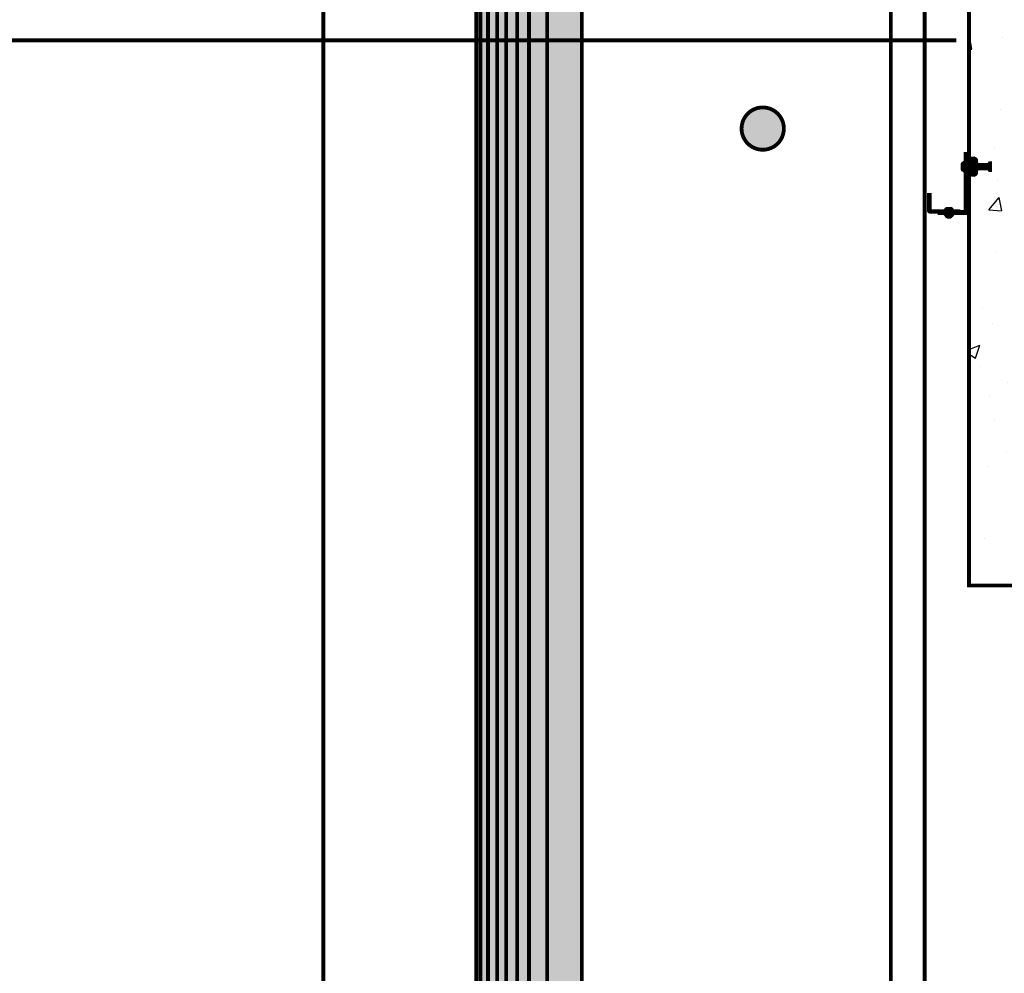
# Model space of a CAD drawing. Units: inches. Extents: x 71.8 to 123.4, y -4.4 to 23.2.
# Drawn here: x 86.4 to 88.7, y 6.2 to 8.4 of the extents above; entities that cross this region are included whole.
import ezdxf

# ---------------------------------------------------------------- set-up
doc = ezdxf.new("R2010")
doc.units = ezdxf.units.IN
doc.header["$MEASUREMENT"] = 0
for name, color, linetype in [('COTATION-1.2', 7, 'Continuous'), ('Gros-Oeuvre', 7, 'Continuous'), ('Machinerie-02', 7, 'Continuous'), ('Serrurerie Meca', 7, 'Continuous'), ('Serrurerie MÈca', 7, 'Continuous')]:
    doc.layers.add(name, color=color, linetype=linetype)
doc.styles.get("Standard").update_dxf_attribs({"font": 'txt', "bigfont": 'BIGFONT.SHX'})
doc.dimstyles.new('Dimstyle_1', dxfattribs={"dimtxt": 0.125, "dimasz": 0.095, "dimexe": 0.18, "dimexo": 0.000625, "dimgap": 0.09, "dimtad": 1, "dimdec": 0, "dimlfac": 100, "dimzin": 0, "dimdsep": 46, "dimtxsty": 'Standard', "dimblk": 'ARROWHEAD_6', "dimblk1": 'ARROWHEAD_6', "dimblk2": 'ARROWHEAD_6', "dimcen": 0.09, "dimclrd": 56, "dimclre": 56, "dimclrt": 16, "dimazin": 0, "dimtfac": 1, "dimtdec": 4, "dimtmove": 0, "dimatfit": 3, "dimfxl": 1, "dimtolj": 1, "dimtzin": 0, "dimarcsym": 0})

# ---------------------------------------------------------------- blocks, each defined once
blk = doc.blocks.new('OBJECT_16', base_point=(88.6461, 7.07))
at = {"color": 56, "linetype": 'Continuous', "const_width": 0.009}
for points in [[(88.6468, 7.07), (88.8961, 7.07)], [(88.8961, 7.07), (88.7993, 6.8562)], [(88.7993, 6.8562), (89.0493, 6.8562)]]:
    blk.add_lwpolyline(points, dxfattribs=at)
at = {"color": 7, "insert": (89.05, 6.9092), "char_height": 0.125, "attachment_point": 7}
blk.add_mtext('\\A1;{\\Ftxt.shx|c0;707}', dxfattribs=at)
blk = doc.blocks.new('*D23')
at = {"color": 56, "linetype": 'Continuous', "transparency": 16777216, "const_width": 0.009}
for points in [[(87.1204, 9.3996), (87.1204, 9.4746)], [(87.1704, 9.3496), (87.0704, 9.4496)], [(87.4807, 9.3996), (87.0267, 9.3996)], [(87.1204, 0), (87.1204, 9.3996)], [(87.0704, 0.05), (87.1704, -0.05)], [(89.7655, 0), (87.0267, 0)], [(87.1204, -0.075), (87.1204, 0)]]:
    blk.add_lwpolyline(points, dxfattribs=at)
at = {"color": 16, "transparency": 16777216, "insert": (86.9704, 4.5389), "char_height": 0.125, "attachment_point": 1, "rotation": 90}
blk.add_mtext('\\A1;{\\Ftxt.shx|c0;\\C16;940}', dxfattribs=at)
blk = doc.blocks.new('ARROWHEAD_6')
at = {"color": 0, "linetype": 'Continuous'}
for p, q in [((-0.5, -0.5), (0.5, 0.5)), ((0, 0), (-1, 0))]:
    blk.add_line(p, q, dxfattribs=at)

msp = doc.modelspace()

# ---------------------------------------------------------------- hatches: boundary and pattern name
msp.add_hatch(color=254).paths.add_polyline_path([(88.2086, 8.15, 1), (88.1086, 8.15, 1)], flags=0)
at = {"layer": 'COTATION-1.2'}
h = msp.add_hatch(dxfattribs=at)
h.set_pattern_fill('AR-CONC', color=56, style=0, pattern_type=2)
h.set_pattern_definition([(50, (118.61615, -10.45), (-0.3643693, 0.0318782), [0.0381, -0.4191]), (-5, (118.61615, -10.45), (-0.0704857, 0.3821133), [0.03048, -0.33528]), (100.451, (118.6465, -10.45266), (0.293885, 0.3502334), [0.03238, -0.35618]), (46.1842, (118.61615, -10.3484), (-0.542158, 0.0840847), [0.05715, -0.62865]), (96.6356, (118.66133, -10.3554), (0.4748085, 0.494851), [0.04857, -0.53427]), (-8.816, (118.61615, -10.3484), (0.474809, 0.49485), [0.04572, -0.50292]), (21, (118.66695, -10.3738), (-0.3032298, 0.204531), [0.0381, -0.4191]), (-34, (118.66695, -10.3738), (0.123604, 0.368376), [0.03048, -0.33528]), (71.4514, (118.69222, -10.39084), (0.426833, 0.1638457), [0.03238, -0.35618]), (37.5, (118.61615, -10.45), (0.0061772, 0.1691101), [0, -0.331216, 0, -0.34036, 0, -0.33655]), (7.5, (118.61615, -10.45), (0.1336393, 0.20036115), [0, -0.194056, 0, -0.323596, 0, -0.12827]), (-32.5, (118.50287, -10.45), (-0.2711812, 0.0114575), [0, -0.127, 0, -0.39624, 0, -0.52578]), (-42.5, (118.45207, -10.45), (0.2962584, 0.050853), [0, -0.1651, 0, -0.263144, 0, -0.37338])])
h.paths.add_polyline_path([(88.8161, 8.781), (88.6461, 8.781), (88.6491, 8.0617, -0.414214), (88.6531, 8.0657), (88.6556, 8.0657), (88.6556, 8.0538), (88.6594, 8.05), (88.6631, 8.05), (88.6631, 8.059), (88.666, 8.054), (88.6923, 8.054), (88.6961, 8.0594), (88.6961, 8.0406), (88.6923, 8.046), (88.666, 8.046), (88.6631, 8.041), (88.6631, 8.05), (88.6566, 8.05), (88.6566, 8.046), (88.6556, 8.046), (88.6556, 8.0342), (88.6531, 8.0342, -0.414214), (88.6491, 8.0382), (88.6461, 7.07), (88.8161, 7.07)], flags=0)
h.paths.add_polyline_path([(88.659, 7.9448), (88.659, 7.9523), (88.704, 7.9523), (88.704, 7.9448)], flags=0)
h.paths.add_polyline_path([(88.6554, 8.102), (88.6554, 8.1095), (88.6979, 8.1095), (88.6979, 8.102)], flags=0)
h.paths.add_polyline_path([(88.659, 7.9067), (88.659, 7.9317), (88.7181, 7.9317), (88.7181, 7.9067)], flags=0)
h.paths.add_polyline_path([(88.6715, 8.071), (88.6715, 8.0885), (88.774, 8.0885), (88.774, 8.071)], flags=0)
h.paths.add_polyline_path([(88.6745, 8.0607), (88.6745, 8.0682), (88.6854, 8.0682), (88.6854, 8.0607)], flags=0)
h.paths.add_polyline_path([(88.6739, 7.975), (88.6664, 7.975), (88.6664, 7.985), (88.6739, 7.985)], flags=0)
h.paths.add_polyline_path([(88.6739, 8.0187), (88.6664, 8.0187), (88.6664, 8.0287), (88.6739, 8.0287)], flags=0)
for points in [[(88.6491, 8.064), (88.6491, 8.056), (88.6556, 8.056), (88.6556, 8.064)], [(88.5946, 7.953), (88.6026, 7.953), (88.6026, 7.955), (88.5946, 7.955)]]:
    msp.add_hatch(color=254, dxfattribs=at).paths.add_polyline_path(points, flags=0)
at = {"layer": 'Serrurerie MÈca'}
msp.add_hatch(color=254, dxfattribs=at).paths.add_polyline_path([(87.7313, 9.3996), (87.4813, 9.3996), (87.4813, 0.03), (87.7313, 0.03)], flags=0)

# ---------------------------------------------------------------- linework, layer by layer
at = {"color": 16, "linetype": 'Continuous', "const_width": 0.009}
msp.add_lwpolyline([(88.5411, 0), (88.4611, 0), (88.4611, 17.1486), (88.5411, 17.1486)], close=True, dxfattribs=at)
msp.add_lwpolyline([(88.1086, 8.15, 1), (88.2086, 8.15, 1)], format="xyb", close=True, dxfattribs=at)
at = {"layer": 'COTATION-1.2', "color": 16, "linetype": 'Continuous', "const_width": 0.009}
for points in [[(88.6366, 8.051), (88.6381, 8.051), (88.6381, 8.069), (88.6366, 8.069)], [(88.6381, 7.96), (88.6431, 7.96), (88.6431, 8.09), (88.6381, 8.09)], [(88.6554, 8.064), (88.6566, 8.0628), (88.6566, 8.0573), (88.6554, 8.056)], [(88.6311, 8.0535), (88.6311, 8.0665), (88.6317, 8.0675), (88.6366, 8.0675), (88.6366, 8.0525), (88.6317, 8.0525)], [(88.6366, 8.0557), (88.6381, 8.0557), (88.6381, 8.0642), (88.6366, 8.0642)], [(88.6366, 8.056), (88.6554, 8.056), (88.6554, 8.064), (88.6366, 8.064)], [(88.5916, 7.9562), (88.5916, 7.955), (88.6056, 7.955), (88.6056, 7.9562)], [(88.5936, 7.9602), (88.6036, 7.9602), (88.6044, 7.9597), (88.6044, 7.9562), (88.5929, 7.9562), (88.5929, 7.9597)], [(88.5954, 7.955), (88.6019, 7.955), (88.6019, 7.9562), (88.5954, 7.9562)], [(88.5956, 7.9562), (88.5956, 7.95), (88.6016, 7.95), (88.6016, 7.9562)], [(88.6016, 7.9422), (88.6006, 7.9412), (88.5966, 7.9412), (88.5956, 7.9422)], [(88.5916, 7.95), (88.5916, 7.9488), (88.6056, 7.9488), (88.6056, 7.95)], [(88.5929, 7.9443), (88.5937, 7.9438), (88.6037, 7.9438), (88.6044, 7.9443), (88.6044, 7.9483), (88.6037, 7.9488), (88.5937, 7.9488), (88.5929, 7.9483)], [(88.5954, 7.9488), (88.6019, 7.9488), (88.6019, 7.95), (88.5954, 7.95)], [(88.5956, 7.9438), (88.5956, 7.9422), (88.6016, 7.9422), (88.6016, 7.9438)]]:
    msp.add_lwpolyline(points, close=True, dxfattribs=at)
for points in [[(88.6317, 8.0675), (88.6366, 8.0675), (88.6366, 8.0638), (88.6317, 8.0638, -0.313401)], [(88.6317, 8.0638), (88.6366, 8.0638), (88.6366, 8.0562), (88.6317, 8.0562, -0.148345)], [(88.6317, 8.0562), (88.6366, 8.0562), (88.6366, 8.0525), (88.6317, 8.0525, -0.306462)], [(88.6211, 7.953), (88.5551, 7.953, -0.414214), (88.5511, 7.957), (88.5511, 7.993), (88.5531, 7.993), (88.5531, 7.957, 0.414214), (88.5551, 7.955), (88.6211, 7.955)], [(88.6461, 7.99), (88.6461, 7.956, -0.414214), (88.6401, 7.95), (88.5761, 7.95), (88.5761, 7.953), (88.6401, 7.953, 0.414214), (88.6431, 7.956), (88.6431, 7.99)], [(88.5958, 7.9562), (88.5929, 7.9562), (88.5929, 7.9597, -0.306496), (88.5958, 7.9598)], [(88.6015, 7.9562), (88.5958, 7.9562), (88.5958, 7.9598, -0.15095), (88.6015, 7.9598)], [(88.6044, 7.9562), (88.6015, 7.9562), (88.6015, 7.9598, -0.303367), (88.6044, 7.9597)], [(88.5958, 7.9443, -0.32169), (88.5929, 7.9443), (88.5929, 7.9483, -0.321689), (88.5958, 7.9483)], [(88.6016, 7.9443, -0.1653), (88.5958, 7.9443), (88.5958, 7.9483, -0.1653), (88.6016, 7.9483)], [(88.6044, 7.9443, -0.334146), (88.6016, 7.9443), (88.6016, 7.9483, -0.334146), (88.6044, 7.9483)]]:
    msp.add_lwpolyline(points, format="xyb", close=True, dxfattribs=at)
at = {"layer": 'COTATION-1.2', "color": 56, "linetype": 'Continuous', "const_width": 0.009}
for points in [[(88.6491, 8.064), (88.6556, 8.064), (88.6556, 8.056), (88.6491, 8.056)], [(88.5946, 7.953), (88.6026, 7.953), (88.6026, 7.955), (88.5946, 7.955)]]:
    msp.add_lwpolyline(points, close=True, dxfattribs=at)
at = {"layer": 'Gros-Oeuvre', "color": 16, "linetype": 'Continuous', "const_width": 0.009}
msp.add_lwpolyline([(88.6461, 8.051), (88.6461, 7.07), (88.8161, 7.07), (88.8161, 8.781), (88.6461, 8.781), (88.6461, 8.069)], dxfattribs=at)
at = {"layer": 'Gros-Oeuvre', "color": 7, "linetype": 'Continuous', "const_width": 0.009}
msp.add_lwpolyline([(80.2506, 8.3586), (88.6161, 8.3586)], dxfattribs=at)
at = {"layer": 'Machinerie-02', "color": 7, "linetype": 'Continuous', "const_width": 0.009}
msp.add_lwpolyline([(87.7313, 9.3996), (87.4813, 9.3996), (87.4813, 0.03), (87.7313, 0.03)], close=True, dxfattribs=at)
at = {"layer": 'Machinerie-02', "color": 251, "linetype": 'Continuous', "const_width": 0.009}
for points in [[(87.4913, 9.3996), (87.4913, 0.03)], [(87.5095, 9.3996), (87.5095, 0.03)], [(87.531, 9.3996), (87.531, 0.03)], [(87.5525, 9.3996), (87.5525, 0.03)], [(87.5783, 9.3996), (87.5783, 0.03)], [(87.6065, 9.3996), (87.6065, 0.03)], [(87.6494, 9.3996), (87.6494, 0.03)]]:
    msp.add_lwpolyline(points, dxfattribs=at)
at = {"layer": 'Serrurerie Meca', "color": 16, "linetype": 'Continuous', "const_width": 0.009}
for points in [[(88.6491, 8.051), (88.6491, 8.046, 0.414214), (88.6511, 8.044), (88.6581, 8.044, 0.414214), (88.6601, 8.046), (88.6601, 8.074, 0.414214), (88.6581, 8.076), (88.6511, 8.076, 0.414214), (88.6491, 8.074), (88.6491, 8.069), (88.6461, 8.069), (88.6461, 8.074, -0.414214), (88.6511, 8.079), (88.6581, 8.079, -0.414214), (88.6631, 8.074), (88.6631, 8.046, -0.414214), (88.6581, 8.041), (88.6511, 8.041, -0.414214), (88.6461, 8.046), (88.6461, 8.051)], [(88.6531, 8.0442), (88.6556, 8.0442), (88.6556, 8.0757), (88.6531, 8.0757, 0.414214), (88.6491, 8.0717), (88.6491, 8.0482, 0.414214)]]:
    msp.add_lwpolyline(points, format="xyb", close=True, dxfattribs=at)
for points in [[(88.6951, 8.052), (88.6961, 8.052), (88.6961, 8.068), (88.6951, 8.068), (88.6923, 8.064), (88.666, 8.064), (88.6631, 8.069), (88.6631, 8.051), (88.666, 8.056), (88.6923, 8.056)], [(88.6923, 8.064), (88.6923, 8.056), (88.666, 8.056), (88.666, 8.064)]]:
    msp.add_lwpolyline(points, close=True, dxfattribs=at)

# ---------------------------------------------------------------- block references
at = {"color": 16, "linetype": 'Continuous'}
msp.add_blockref('OBJECT_16', (88.6461, 7.07), dxfattribs=at)

# ---------------------------------------------------------------- dimensions: what is measured, and where the dimension line sits
at = {"color": 56, "linetype": 'Continuous'}
dim = msp.add_linear_dim(base=(87.1204, 9.3996), p1=(89.7661, 0), p2=(87.4813, 9.3996), angle=90, dimstyle='Dimstyle_1', dxfattribs=at)
dim.commit()
dim.dimension.update_dxf_attribs({"geometry": '*D23', "text_midpoint": (87.0329, 4.5925)})

doc.saveas('drawing.dxf')
